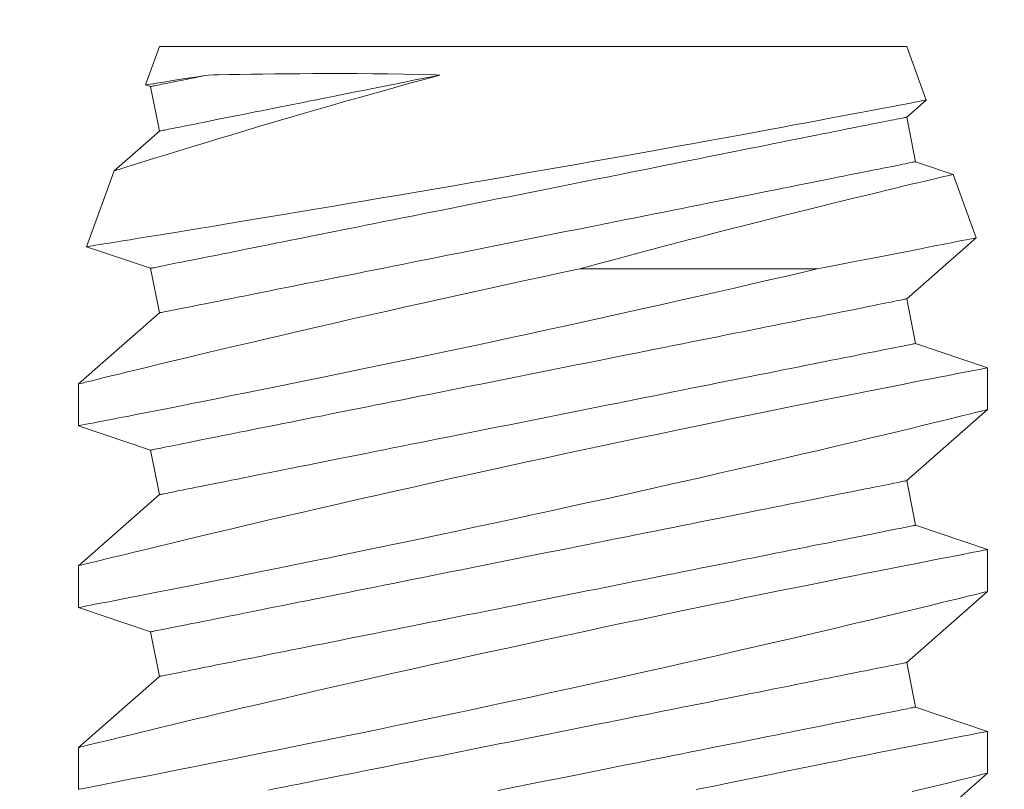
# Model space of a CAD drawing. Extents: x -57 to 76, y -9 to 46.
# Drawn here: x 56 to 56, y 6 to 7 of the extents above; entities that cross this region are included whole.
import ezdxf

# ---------------------------------------------------------------- set-up
doc = ezdxf.new("R2010")
doc.units = 0
doc.header["$MEASUREMENT"] = 0
doc.layers.get('0').update_dxf_attribs({"linetype": 'CONTINUOUS', "lineweight": 15})

msp = doc.modelspace()

# ---------------------------------------------------------------- linework, layer by layer
for p, q in [((55.80914, 6.59481), (55.80532, 6.5843)), ((55.80914, 6.59481), (56.01465, 6.59481)), ((56.02, 6.58012), (56.01465, 6.59481)), ((55.80532, 6.58429), (55.80669, 6.58383)), ((55.80669, 6.58383), (55.80914, 6.57157)), ((56.01465, 6.57542), (56.01998, 6.5801)), ((56.0171, 6.56316), (56.01465, 6.57542)), ((55.80914, 6.57157), (55.79671, 6.56064)), ((56.02742, 6.55967), (56.0171, 6.56316)), ((55.79671, 6.56064), (55.78911, 6.53978)), ((56.03378, 6.54224), (56.02744, 6.55966)), ((56.01465, 6.52542), (56.03378, 6.54223)), ((55.78912, 6.53977), (55.80669, 6.53383)), ((55.80669, 6.53383), (55.80914, 6.52157)), ((56.0171, 6.51316), (56.01465, 6.52542)), ((55.80914, 6.52157), (55.7869, 6.50202)), ((56.0369, 6.50646), (56.0171, 6.51316)), ((56.0369, 6.49496), (56.0369, 6.50646)), ((55.7869, 6.50202), (55.7869, 6.49053)), ((56.01465, 6.47542), (56.0369, 6.49497)), ((55.7869, 6.49052), (55.80669, 6.48383)), ((55.80669, 6.48383), (55.80914, 6.47157)), ((56.0171, 6.46316), (56.01465, 6.47542)), ((55.80914, 6.47157), (55.7869, 6.45202)), ((56.0369, 6.45646), (56.0171, 6.46316)), ((56.0369, 6.44496), (56.0369, 6.45646)), ((55.7869, 6.45202), (55.7869, 6.44053)), ((56.01465, 6.42542), (56.0369, 6.44497)), ((55.7869, 6.44052), (55.80669, 6.43383)), ((55.80669, 6.43383), (55.80914, 6.42157)), ((56.0171, 6.41316), (56.01465, 6.42542)), ((55.80914, 6.42157), (55.7869, 6.40202)), ((56.0369, 6.40646), (56.0171, 6.41316)), ((56.0369, 6.39496), (56.0369, 6.40646)), ((55.7869, 6.40202), (55.7869, 6.39053)), ((56.01465, 6.37542), (56.0369, 6.39497))]:
    msp.add_line(p, q)
at = {"color": 8}
msp.add_line((55.92472, 6.53368), (55.99005, 6.53368), dxfattribs=at)
at = {"color": 8, "flags": 128}
for points in [[(55.79671, 6.56064), (55.79679, 6.56066), (55.79704, 6.56074), (55.79746, 6.56087), (55.79803, 6.56105), (55.79876, 6.56128), (55.79967, 6.56157), (55.80075, 6.56191), (55.80199, 6.5623), (55.80339, 6.56273), (55.80491, 6.5632), (55.80657, 6.56372), (55.80838, 6.56428), (55.81032, 6.56488), (55.81245, 6.56554), (55.81472, 6.56624), (55.81712, 6.56697), (55.81965, 6.56774), (55.82234, 6.56856), (55.82516, 6.56941), (55.82809, 6.5703), (55.83113, 6.57121), (55.83436, 6.57217), (55.8377, 6.57316), (55.84113, 6.57418), (55.84466, 6.57521), (55.84839, 6.5763), (55.8522, 6.57741), (55.8561, 6.57853), (55.86006, 6.57967), (55.8642, 6.58085), (55.86841, 6.58204), (55.87268, 6.58323), (55.87699, 6.58444), (55.88161, 6.58571), (55.88628, 6.58699)], [(55.82254, 6.58699), (55.82107, 6.58676), (55.81966, 6.58654), (55.81759, 6.58621), (55.81566, 6.58591), (55.81389, 6.58563), (55.81228, 6.58538), (55.81079, 6.58515), (55.80948, 6.58494), (55.80834, 6.58476), (55.80738, 6.58461), (55.80663, 6.5845), (55.80604, 6.5844), (55.80563, 6.58434), (55.80539, 6.5843), (55.80532, 6.58429)], [(55.82254, 6.58699), (55.82122, 6.58673), (55.81996, 6.58648), (55.81875, 6.58624), (55.8176, 6.58601), (55.8165, 6.58579), (55.81545, 6.58558), (55.81446, 6.58538), (55.81353, 6.58519), (55.81266, 6.58502), (55.81185, 6.58486), (55.81109, 6.5847), (55.81039, 6.58456), (55.80975, 6.58444), (55.80917, 6.58432), (55.80865, 6.58422), (55.8082, 6.58413), (55.8078, 6.58405), (55.80746, 6.58398), (55.80718, 6.58392), (55.80697, 6.58388), (55.80682, 6.58385), (55.80672, 6.58383), (55.80669, 6.58383)], [(55.88628, 6.58699), (55.88385, 6.58651), (55.88144, 6.58603), (55.87904, 6.58555), (55.87667, 6.58507), (55.87432, 6.5846), (55.87199, 6.58414), (55.86969, 6.58368), (55.86741, 6.58322), (55.86516, 6.58277), (55.86294, 6.58233), (55.86074, 6.58189), (55.85858, 6.58146), (55.85645, 6.58103), (55.85435, 6.58061), (55.85229, 6.5802), (55.85026, 6.57979), (55.84827, 6.57939), (55.84632, 6.579), (55.84441, 6.57862), (55.84254, 6.57825), (55.84071, 6.57788), (55.83892, 6.57752), (55.83717, 6.57717), (55.83547, 6.57683), (55.83382, 6.5765), (55.83221, 6.57618), (55.83065, 6.57587), (55.82914, 6.57557), (55.82768, 6.57527), (55.82627, 6.57499), (55.82491, 6.57472), (55.8236, 6.57446), (55.82234, 6.57421), (55.82114, 6.57397), (55.81999, 6.57374), (55.8189, 6.57352), (55.81786, 6.57331), (55.81687, 6.57311), (55.81595, 6.57293), (55.81508, 6.57276), (55.81427, 6.57259), (55.81352, 6.57244), (55.81282, 6.5723), (55.81219, 6.57218), (55.81161, 6.57206), (55.8111, 6.57196), (55.81064, 6.57187), (55.81024, 6.57179), (55.80991, 6.57172), (55.80963, 6.57167), (55.80942, 6.57162), (55.80927, 6.57159), (55.80917, 6.57157), (55.80914, 6.57157)], [(55.88628, 6.58699), (55.88514, 6.58703), (55.88072, 6.58713), (55.87635, 6.58722), (55.87204, 6.58729), (55.86781, 6.58733), (55.86355, 6.58737), (55.85937, 6.58738), (55.8553, 6.58739), (55.85134, 6.58738), (55.84771, 6.58736), (55.84418, 6.58733), (55.84078, 6.5873), (55.83751, 6.58726), (55.83429, 6.58721), (55.8312, 6.58716), (55.82828, 6.58711), (55.82551, 6.58706), (55.824, 6.58703), (55.82254, 6.58699)], [(56.01997, 6.58011), (56.01995, 6.58011), (56.01972, 6.58006), (56.01928, 6.57998), (56.01866, 6.57986), (56.01784, 6.5797), (56.01684, 6.57951), (56.01566, 6.57928), (56.01424, 6.57901), (56.01263, 6.5787), (56.01083, 6.57836), (56.00885, 6.57798), (56.00674, 6.57758), (56.00446, 6.57715), (56.00201, 6.57668), (55.9994, 6.57619), (55.99656, 6.57566), (55.99355, 6.57509), (55.99039, 6.5745), (55.98709, 6.57388), (55.98369, 6.57325), (55.98016, 6.5726), (55.9765, 6.57192), (55.97272, 6.57122), (55.96872, 6.57049), (55.9646, 6.56974), (55.96038, 6.56897), (55.95607, 6.56819), (55.95172, 6.5674), (55.94728, 6.5666), (55.94277, 6.56579), (55.93821, 6.56498), (55.93345, 6.56413), (55.92863, 6.56328), (55.92377, 6.56242), (55.91889, 6.56156), (55.91406, 6.56071), (55.90921, 6.55987), (55.90435, 6.55902), (55.8995, 6.55818), (55.89452, 6.55732), (55.88955, 6.55646), (55.8846, 6.55562), (55.8797, 6.55478), (55.87497, 6.55397), (55.87029, 6.55318), (55.86566, 6.5524), (55.86111, 6.55163), (55.85651, 6.55085), (55.85198, 6.5501), (55.84756, 6.54936), (55.84324, 6.54864), (55.83919, 6.54796), (55.83524, 6.54731), (55.83142, 6.54668), (55.82772, 6.54607), (55.82406, 6.54546), (55.82054, 6.54489), (55.81718, 6.54434), (55.81399, 6.54381), (55.81108, 6.54334), (55.80834, 6.54289), (55.80576, 6.54247), (55.80335, 6.54208), (55.80105, 6.5417), (55.79895, 6.54136), (55.79704, 6.54105), (55.79532, 6.54078), (55.79387, 6.54054), (55.79261, 6.54034), (55.79154, 6.54016), (55.79066, 6.54002), (55.78996, 6.53991), (55.78947, 6.53983), (55.78919, 6.53978), (55.78913, 6.53977)], [(56.01465, 6.57542), (56.01461, 6.57541), (56.01451, 6.57539), (56.01433, 6.57535), (56.01408, 6.5753), (56.01376, 6.57524), (56.01337, 6.57516), (56.01291, 6.57507), (56.01238, 6.57496), (56.01178, 6.57484), (56.01111, 6.57471), (56.01037, 6.57456), (56.00956, 6.5744), (56.00868, 6.57422), (56.00774, 6.57404), (56.00673, 6.57383), (56.00566, 6.57362), (56.00452, 6.57339), (56.00332, 6.57315), (56.00205, 6.5729), (56.00072, 6.57263), (55.99933, 6.57235), (55.99787, 6.57206), (55.99636, 6.57176), (55.99479, 6.57144), (55.99316, 6.57112), (55.99148, 6.57078), (55.98974, 6.57043), (55.98794, 6.57007), (55.98609, 6.56971), (55.98419, 6.56933), (55.98224, 6.56894), (55.98025, 6.56854), (55.9782, 6.56813), (55.97611, 6.56771), (55.97397, 6.56728), (55.97179, 6.56684), (55.96956, 6.5664), (55.9673, 6.56595), (55.965, 6.56549), (55.96266, 6.56502), (55.96028, 6.56454), (55.95788, 6.56406), (55.95543, 6.56357), (55.95296, 6.56308), (55.95046, 6.56258), (55.94793, 6.56207), (55.94538, 6.56156), (55.9428, 6.56105), (55.9402, 6.56053), (55.93758, 6.56), (55.93494, 6.55948), (55.93229, 6.55894), (55.92962, 6.55841), (55.92694, 6.55787), (55.92424, 6.55734), (55.92154, 6.55679), (55.91883, 6.55625), (55.91611, 6.55571), (55.91339, 6.55517), (55.91067, 6.55462), (55.90795, 6.55408), (55.90523, 6.55353), (55.90251, 6.55299), (55.8998, 6.55245), (55.8971, 6.55191), (55.89441, 6.55137), (55.89172, 6.55083), (55.88905, 6.5503), (55.8864, 6.54977), (55.88376, 6.54924), (55.88114, 6.54871), (55.87854, 6.54819), (55.87596, 6.54768), (55.87341, 6.54717), (55.87088, 6.54666), (55.86838, 6.54616), (55.86591, 6.54567), (55.86347, 6.54518), (55.86106, 6.5447), (55.85868, 6.54422), (55.85634, 6.54376), (55.85404, 6.54329), (55.85178, 6.54284), (55.84955, 6.5424), (55.84737, 6.54196), (55.84524, 6.54153), (55.84314, 6.54111), (55.8411, 6.54071), (55.8391, 6.54031), (55.83715, 6.53992), (55.83525, 6.53954), (55.8334, 6.53917), (55.83161, 6.53881), (55.82986, 6.53846), (55.82818, 6.53812), (55.82655, 6.5378), (55.82498, 6.53748), (55.82347, 6.53718), (55.82201, 6.53689), (55.82062, 6.53661), (55.81929, 6.53635), (55.81803, 6.53609), (55.81682, 6.53585), (55.81568, 6.53562), (55.81461, 6.53541), (55.8136, 6.53521), (55.81266, 6.53502), (55.81178, 6.53484), (55.81097, 6.53468), (55.81024, 6.53453), (55.80957, 6.5344), (55.80896, 6.53428), (55.80843, 6.53417), (55.80797, 6.53408), (55.80758, 6.534), (55.80726, 6.53394), (55.80701, 6.53389), (55.80684, 6.53385), (55.80673, 6.53383), (55.80669, 6.53383)], [(56.0171, 6.56316), (56.01706, 6.56315), (56.01696, 6.56313), (56.01678, 6.56309), (56.01653, 6.56305), (56.01621, 6.56298), (56.01582, 6.5629), (56.01536, 6.56281), (56.01483, 6.5627), (56.01423, 6.56258), (56.01356, 6.56245), (56.01282, 6.5623), (56.01201, 6.56214), (56.01114, 6.56197), (56.01019, 6.56178), (56.00919, 6.56158), (56.00811, 6.56136), (56.00697, 6.56113), (56.00577, 6.56089), (56.0045, 6.56064), (56.00317, 6.56037), (56.00178, 6.56009), (56.00033, 6.5598), (55.99881, 6.5595), (55.99724, 6.55919), (55.99561, 6.55886), (55.99393, 6.55852), (55.99219, 6.55818), (55.99039, 6.55782), (55.98855, 6.55745), (55.98665, 6.55707), (55.9847, 6.55668), (55.9827, 6.55628), (55.98065, 6.55587), (55.97856, 6.55545), (55.97642, 6.55502), (55.97424, 6.55459), (55.97202, 6.55414), (55.96975, 6.55369), (55.96745, 6.55323), (55.96511, 6.55276), (55.96274, 6.55229), (55.96033, 6.5518), (55.95789, 6.55132), (55.95541, 6.55082), (55.95291, 6.55032), (55.95038, 6.54982), (55.94783, 6.54931), (55.94525, 6.54879), (55.94265, 6.54827), (55.94003, 6.54775), (55.9374, 6.54722), (55.93474, 6.54669), (55.93207, 6.54615), (55.92939, 6.54562), (55.92669, 6.54508), (55.92399, 6.54454), (55.92128, 6.544), (55.91856, 6.54345), (55.91584, 6.54291), (55.91312, 6.54236), (55.9104, 6.54182), (55.90768, 6.54128), (55.90496, 6.54073), (55.90225, 6.54019), (55.89955, 6.53965), (55.89686, 6.53911), (55.89417, 6.53857), (55.8915, 6.53804), (55.88885, 6.53751), (55.88621, 6.53698), (55.88359, 6.53646), (55.88099, 6.53594), (55.87841, 6.53542), (55.87586, 6.53491), (55.87333, 6.53441), (55.87083, 6.53391), (55.86836, 6.53341), (55.86592, 6.53292), (55.86351, 6.53244), (55.86113, 6.53197), (55.85879, 6.5315), (55.85649, 6.53104), (55.85423, 6.53058), (55.85201, 6.53014), (55.84982, 6.5297), (55.84769, 6.52928), (55.84559, 6.52886), (55.84355, 6.52845), (55.84155, 6.52805), (55.8396, 6.52766), (55.8377, 6.52728), (55.83585, 6.52691), (55.83406, 6.52655), (55.83232, 6.5262), (55.83063, 6.52587), (55.829, 6.52554), (55.82743, 6.52523), (55.82592, 6.52492), (55.82447, 6.52463), (55.82307, 6.52435), (55.82174, 6.52409), (55.82048, 6.52383), (55.81927, 6.52359), (55.81813, 6.52337), (55.81706, 6.52315), (55.81605, 6.52295), (55.81511, 6.52276), (55.81423, 6.52259), (55.81343, 6.52242), (55.81269, 6.52228), (55.81202, 6.52214), (55.81142, 6.52202), (55.81089, 6.52192), (55.81042, 6.52182), (55.81003, 6.52175), (55.80971, 6.52168), (55.80946, 6.52163), (55.80929, 6.5216), (55.80918, 6.52157), (55.80914, 6.52157)], [(55.92472, 6.53368), (55.93008, 6.53514), (55.9354, 6.53657), (55.94066, 6.53797), (55.94585, 6.53934), (55.95006, 6.54045), (55.95421, 6.54153), (55.95831, 6.5426), (55.96233, 6.54364), (55.96628, 6.54465), (55.97002, 6.54561), (55.97369, 6.54654), (55.97727, 6.54745), (55.98076, 6.54832), (55.98416, 6.54917), (55.98756, 6.55002), (55.99085, 6.55084), (55.99404, 6.55162), (55.9971, 6.55238), (56.00004, 6.5531), (56.00328, 6.55389), (56.00634, 6.55463), (56.00922, 6.55532), (56.01191, 6.55597), (56.01397, 6.55647), (56.0159, 6.55693), (56.01769, 6.55735), (56.01934, 6.55775), (56.02084, 6.5581), (56.0224, 6.55847), (56.02375, 6.55879), (56.0249, 6.55906), (56.02583, 6.55928), (56.02657, 6.55946), (56.02709, 6.55958), (56.02738, 6.55965), (56.02742, 6.55966)], [(56.03377, 6.54223), (56.03369, 6.54221), (56.03336, 6.54215), (56.0328, 6.54204), (56.03202, 6.54188), (56.03103, 6.54169), (56.02984, 6.54145), (56.02844, 6.54117), (56.02683, 6.54085), (56.02496, 6.54048), (56.02288, 6.54007), (56.02058, 6.53962), (56.01809, 6.53913), (56.01532, 6.53858), (56.01235, 6.538), (56.00918, 6.53738), (56.00581, 6.53673), (56.0029, 6.53616), (55.99986, 6.53557), (55.9967, 6.53496), (55.99343, 6.53433), (55.99005, 6.53368)], [(55.92472, 6.53368), (55.91943, 6.53255), (55.91412, 6.53141), (55.9088, 6.53025), (55.9035, 6.5291), (55.89807, 6.52791), (55.89265, 6.52672), (55.88727, 6.52552), (55.88194, 6.52434), (55.87681, 6.52319), (55.87174, 6.52205), (55.86673, 6.52092), (55.86182, 6.5198), (55.85685, 6.51866), (55.85197, 6.51754), (55.84721, 6.51644), (55.84258, 6.51537), (55.83822, 6.51435), (55.83399, 6.51336), (55.8299, 6.5124), (55.82596, 6.51146), (55.82282, 6.51072), (55.81979, 6.51), (55.81687, 6.5093), (55.81407, 6.50863), (55.81139, 6.50799), (55.80836, 6.50726), (55.80551, 6.50657), (55.80284, 6.50592), (55.80037, 6.50532), (55.79803, 6.50475), (55.7959, 6.50423), (55.79398, 6.50376), (55.79229, 6.50334), (55.7909, 6.503), (55.78971, 6.50271), (55.78873, 6.50247), (55.78795, 6.50228), (55.78738, 6.50213), (55.78703, 6.50205), (55.7869, 6.50202), (55.7869, 6.50202)], [(55.78692, 6.49053), (55.78691, 6.49053), (55.78711, 6.49056), (55.78754, 6.49065), (55.78818, 6.49077), (55.78901, 6.49093), (55.79005, 6.49113), (55.79129, 6.49137), (55.79272, 6.49165), (55.79441, 6.49198), (55.7963, 6.49235), (55.7984, 6.49275), (55.80069, 6.4932), (55.80311, 6.49368), (55.80571, 6.49419), (55.80849, 6.49473), (55.81143, 6.49531), (55.81463, 6.49594), (55.81801, 6.49661), (55.82154, 6.49731), (55.82522, 6.49805), (55.829, 6.4988), (55.83291, 6.49959), (55.83696, 6.5004), (55.84112, 6.50124), (55.84553, 6.50214), (55.85005, 6.50306), (55.85467, 6.504), (55.85939, 6.50497), (55.86416, 6.50596), (55.869, 6.50696), (55.87392, 6.50799), (55.8789, 6.50903), (55.88407, 6.51011), (55.8893, 6.51122), (55.89456, 6.51234), (55.89985, 6.51346), (55.9051, 6.51459), (55.91037, 6.51573), (55.91564, 6.51687), (55.92089, 6.51802), (55.92628, 6.5192), (55.93165, 6.52038), (55.93698, 6.52156), (55.94226, 6.52274), (55.94739, 6.52389), (55.95246, 6.52503), (55.95745, 6.52616), (55.96236, 6.52728), (55.96733, 6.52841), (55.97219, 6.52953), (55.97694, 6.53063), (55.98157, 6.5317), (55.98588, 6.53271), (55.99005, 6.53368)], [(56.01465, 6.52542), (56.01461, 6.52541), (56.01451, 6.52539), (56.01433, 6.52535), (56.01408, 6.5253), (56.01376, 6.52524), (56.01337, 6.52516), (56.01291, 6.52507), (56.01238, 6.52496), (56.01178, 6.52484), (56.01111, 6.52471), (56.01037, 6.52456), (56.00956, 6.5244), (56.00868, 6.52422), (56.00774, 6.52404), (56.00673, 6.52383), (56.00566, 6.52362), (56.00452, 6.52339), (56.00332, 6.52315), (56.00205, 6.5229), (56.00072, 6.52263), (55.99933, 6.52235), (55.99787, 6.52206), (55.99636, 6.52176), (55.99479, 6.52144), (55.99316, 6.52112), (55.99148, 6.52078), (55.98974, 6.52043), (55.98794, 6.52007), (55.98609, 6.51971), (55.98419, 6.51933), (55.98224, 6.51894), (55.98025, 6.51854), (55.9782, 6.51813), (55.97611, 6.51771), (55.97397, 6.51728), (55.97179, 6.51684), (55.96956, 6.5164), (55.9673, 6.51595), (55.965, 6.51549), (55.96266, 6.51502), (55.96028, 6.51454), (55.95788, 6.51406), (55.95543, 6.51357), (55.95296, 6.51308), (55.95046, 6.51258), (55.94793, 6.51207), (55.94538, 6.51156), (55.9428, 6.51105), (55.9402, 6.51053), (55.93758, 6.51), (55.93494, 6.50948), (55.93229, 6.50894), (55.92962, 6.50841), (55.92694, 6.50787), (55.92424, 6.50734), (55.92154, 6.50679), (55.91883, 6.50625), (55.91611, 6.50571), (55.91339, 6.50517), (55.91067, 6.50462), (55.90795, 6.50408), (55.90523, 6.50353), (55.90251, 6.50299), (55.8998, 6.50245), (55.8971, 6.50191), (55.89441, 6.50137), (55.89172, 6.50083), (55.88905, 6.5003), (55.8864, 6.49977), (55.88376, 6.49924), (55.88114, 6.49871), (55.87854, 6.49819), (55.87596, 6.49768), (55.87341, 6.49717), (55.87088, 6.49666), (55.86838, 6.49616), (55.86591, 6.49567), (55.86347, 6.49518), (55.86106, 6.4947), (55.85868, 6.49422), (55.85634, 6.49376), (55.85404, 6.49329), (55.85178, 6.49284), (55.84955, 6.4924), (55.84737, 6.49196), (55.84524, 6.49153), (55.84314, 6.49111), (55.8411, 6.49071), (55.8391, 6.49031), (55.83715, 6.48992), (55.83525, 6.48954), (55.8334, 6.48917), (55.83161, 6.48881), (55.82986, 6.48846), (55.82818, 6.48812), (55.82655, 6.4878), (55.82498, 6.48748), (55.82347, 6.48718), (55.82201, 6.48689), (55.82062, 6.48661), (55.81929, 6.48635), (55.81803, 6.48609), (55.81682, 6.48585), (55.81568, 6.48562), (55.81461, 6.48541), (55.8136, 6.48521), (55.81266, 6.48502), (55.81178, 6.48484), (55.81097, 6.48468), (55.81024, 6.48453), (55.80957, 6.4844), (55.80896, 6.48428), (55.80843, 6.48417), (55.80797, 6.48408), (55.80758, 6.484), (55.80726, 6.48394), (55.80701, 6.48389), (55.80684, 6.48385), (55.80673, 6.48383), (55.80669, 6.48383)], [(56.0171, 6.51316), (56.01706, 6.51315), (56.01696, 6.51313), (56.01678, 6.51309), (56.01653, 6.51305), (56.01621, 6.51298), (56.01582, 6.5129), (56.01536, 6.51281), (56.01483, 6.5127), (56.01423, 6.51258), (56.01356, 6.51245), (56.01282, 6.5123), (56.01201, 6.51214), (56.01114, 6.51197), (56.01019, 6.51178), (56.00919, 6.51158), (56.00811, 6.51136), (56.00697, 6.51113), (56.00577, 6.51089), (56.0045, 6.51064), (56.00317, 6.51037), (56.00178, 6.51009), (56.00033, 6.5098), (55.99881, 6.5095), (55.99724, 6.50919), (55.99561, 6.50886), (55.99393, 6.50852), (55.99219, 6.50818), (55.99039, 6.50782), (55.98855, 6.50745), (55.98665, 6.50707), (55.9847, 6.50668), (55.9827, 6.50628), (55.98065, 6.50587), (55.97856, 6.50545), (55.97642, 6.50502), (55.97424, 6.50459), (55.97202, 6.50414), (55.96975, 6.50369), (55.96745, 6.50323), (55.96511, 6.50276), (55.96274, 6.50229), (55.96033, 6.5018), (55.95789, 6.50132), (55.95541, 6.50082), (55.95291, 6.50032), (55.95038, 6.49982), (55.94783, 6.49931), (55.94525, 6.49879), (55.94265, 6.49827), (55.94003, 6.49775), (55.9374, 6.49722), (55.93474, 6.49669), (55.93207, 6.49615), (55.92939, 6.49562), (55.92669, 6.49508), (55.92399, 6.49454), (55.92128, 6.494), (55.91856, 6.49345), (55.91584, 6.49291), (55.91312, 6.49236), (55.9104, 6.49182), (55.90768, 6.49128), (55.90496, 6.49073), (55.90225, 6.49019), (55.89955, 6.48965), (55.89686, 6.48911), (55.89417, 6.48857), (55.8915, 6.48804), (55.88885, 6.48751), (55.88621, 6.48698), (55.88359, 6.48646), (55.88099, 6.48594), (55.87841, 6.48542), (55.87586, 6.48491), (55.87333, 6.48441), (55.87083, 6.48391), (55.86836, 6.48341), (55.86592, 6.48292), (55.86351, 6.48244), (55.86113, 6.48197), (55.85879, 6.4815), (55.85649, 6.48104), (55.85423, 6.48058), (55.85201, 6.48014), (55.84982, 6.4797), (55.84769, 6.47928), (55.84559, 6.47886), (55.84355, 6.47845), (55.84155, 6.47805), (55.8396, 6.47766), (55.8377, 6.47728), (55.83585, 6.47691), (55.83406, 6.47655), (55.83232, 6.4762), (55.83063, 6.47587), (55.829, 6.47554), (55.82743, 6.47523), (55.82592, 6.47492), (55.82447, 6.47463), (55.82307, 6.47435), (55.82174, 6.47409), (55.82048, 6.47383), (55.81927, 6.47359), (55.81813, 6.47337), (55.81706, 6.47315), (55.81605, 6.47295), (55.81511, 6.47276), (55.81423, 6.47259), (55.81343, 6.47242), (55.81269, 6.47228), (55.81202, 6.47214), (55.81142, 6.47202), (55.81089, 6.47192), (55.81042, 6.47182), (55.81003, 6.47175), (55.80971, 6.47168), (55.80946, 6.47163), (55.80929, 6.4716), (55.80918, 6.47157), (55.80914, 6.47157)], [(56.03689, 6.50646), (56.0369, 6.50646), (56.03677, 6.50644), (56.03644, 6.50637), (56.0359, 6.50627), (56.03516, 6.50613), (56.03421, 6.50594), (56.03302, 6.50571), (56.03161, 6.50544), (56.03, 6.50513), (56.02818, 6.50477), (56.02621, 6.50439), (56.02406, 6.50397), (56.02171, 6.50351), (56.01919, 6.50302), (56.01642, 6.50247), (56.01346, 6.50189), (56.01032, 6.50127), (56.00702, 6.50062), (56.00362, 6.49994), (56.00006, 6.49923), (55.99636, 6.49849), (55.99252, 6.49773), (55.98843, 6.4969), (55.98422, 6.49605), (55.97987, 6.49517), (55.97542, 6.49427), (55.9709, 6.49335), (55.96629, 6.4924), (55.96158, 6.49143), (55.95679, 6.49044), (55.9518, 6.4894), (55.94673, 6.48834), (55.9416, 6.48727), (55.93643, 6.48618), (55.93126, 6.48508), (55.92606, 6.48397), (55.92083, 6.48285), (55.9156, 6.48173), (55.91021, 6.48056), (55.90482, 6.47939), (55.89944, 6.47821), (55.89409, 6.47703), (55.88886, 6.47588), (55.88366, 6.47472), (55.87852, 6.47357), (55.87343, 6.47243), (55.86827, 6.47126), (55.86319, 6.47011), (55.8582, 6.46897), (55.85331, 6.46785), (55.84866, 6.46678), (55.84413, 6.46573), (55.83971, 6.4647), (55.83543, 6.4637), (55.832, 6.46289), (55.82866, 6.4621), (55.82543, 6.46134), (55.8223, 6.46059), (55.81928, 6.45988), (55.81582, 6.45905), (55.81253, 6.45826), (55.80942, 6.45751), (55.80649, 6.4568), (55.80421, 6.45625), (55.80206, 6.45573), (55.80004, 6.45524), (55.79815, 6.45478), (55.79641, 6.45435), (55.79453, 6.45389), (55.79285, 6.45348), (55.79137, 6.45312), (55.7901, 6.45281), (55.78901, 6.45254), (55.78815, 6.45232), (55.78751, 6.45217), (55.78709, 6.45206), (55.78691, 6.45202), (55.78692, 6.45202)], [(55.78692, 6.44053), (55.78693, 6.44053), (55.78716, 6.44057), (55.78761, 6.44066), (55.78829, 6.44079), (55.78915, 6.44096), (55.79022, 6.44116), (55.79149, 6.44141), (55.79296, 6.4417), (55.79467, 6.44203), (55.79659, 6.4424), (55.79872, 6.44282), (55.80103, 6.44327), (55.80348, 6.44375), (55.80611, 6.44426), (55.80892, 6.44482), (55.81189, 6.4454), (55.81511, 6.44604), (55.81851, 6.44671), (55.82206, 6.44742), (55.82577, 6.44816), (55.82957, 6.44892), (55.83351, 6.44971), (55.83757, 6.45053), (55.84176, 6.45137), (55.84618, 6.45227), (55.85071, 6.45319), (55.85536, 6.45414), (55.86009, 6.45512), (55.86487, 6.4561), (55.86973, 6.45711), (55.87466, 6.45814), (55.87965, 6.45918), (55.88483, 6.46027), (55.89006, 6.46138), (55.89533, 6.4625), (55.90062, 6.46363), (55.90588, 6.46476), (55.91115, 6.4659), (55.91642, 6.46704), (55.92168, 6.46819), (55.92706, 6.46937), (55.93243, 6.47055), (55.93775, 6.47173), (55.94303, 6.47291), (55.94815, 6.47406), (55.9532, 6.4752), (55.95819, 6.47633), (55.96309, 6.47744), (55.96804, 6.47857), (55.97289, 6.47969), (55.97762, 6.48078), (55.98223, 6.48185), (55.98655, 6.48286), (55.99075, 6.48385), (55.99481, 6.4848), (55.99871, 6.48573), (56.00182, 6.48647), (56.00482, 6.48718), (56.00771, 6.48787), (56.01048, 6.48853), (56.01313, 6.48917), (56.01611, 6.48989), (56.01891, 6.49057), (56.02153, 6.4912), (56.02396, 6.4918), (56.02625, 6.49235), (56.02834, 6.49286), (56.03021, 6.49332), (56.03185, 6.49372), (56.03319, 6.49405), (56.03433, 6.49433), (56.03526, 6.49456), (56.03599, 6.49474), (56.03651, 6.49487), (56.03681, 6.49495), (56.03688, 6.49496)], [(56.01465, 6.47542), (56.01461, 6.47541), (56.01451, 6.47539), (56.01433, 6.47535), (56.01408, 6.4753), (56.01376, 6.47524), (56.01337, 6.47516), (56.01291, 6.47507), (56.01238, 6.47496), (56.01178, 6.47484), (56.01111, 6.47471), (56.01037, 6.47456), (56.00956, 6.4744), (56.00868, 6.47422), (56.00774, 6.47404), (56.00673, 6.47383), (56.00566, 6.47362), (56.00452, 6.47339), (56.00332, 6.47315), (56.00205, 6.4729), (56.00072, 6.47263), (55.99933, 6.47235), (55.99787, 6.47206), (55.99636, 6.47176), (55.99479, 6.47144), (55.99316, 6.47112), (55.99148, 6.47078), (55.98974, 6.47043), (55.98794, 6.47007), (55.98609, 6.46971), (55.98419, 6.46933), (55.98224, 6.46894), (55.98025, 6.46854), (55.9782, 6.46813), (55.97611, 6.46771), (55.97397, 6.46728), (55.97179, 6.46684), (55.96956, 6.4664), (55.9673, 6.46595), (55.965, 6.46549), (55.96266, 6.46502), (55.96028, 6.46454), (55.95788, 6.46406), (55.95543, 6.46357), (55.95296, 6.46308), (55.95046, 6.46258), (55.94793, 6.46207), (55.94538, 6.46156), (55.9428, 6.46105), (55.9402, 6.46053), (55.93758, 6.46), (55.93494, 6.45948), (55.93229, 6.45894), (55.92962, 6.45841), (55.92694, 6.45787), (55.92424, 6.45734), (55.92154, 6.45679), (55.91883, 6.45625), (55.91611, 6.45571), (55.91339, 6.45517), (55.91067, 6.45462), (55.90795, 6.45408), (55.90523, 6.45353), (55.90251, 6.45299), (55.8998, 6.45245), (55.8971, 6.45191), (55.89441, 6.45137), (55.89172, 6.45083), (55.88905, 6.4503), (55.8864, 6.44977), (55.88376, 6.44924), (55.88114, 6.44871), (55.87854, 6.44819), (55.87596, 6.44768), (55.87341, 6.44717), (55.87088, 6.44666), (55.86838, 6.44616), (55.86591, 6.44567), (55.86347, 6.44518), (55.86106, 6.4447), (55.85868, 6.44422), (55.85634, 6.44376), (55.85404, 6.44329), (55.85178, 6.44284), (55.84955, 6.4424), (55.84737, 6.44196), (55.84524, 6.44153), (55.84314, 6.44111), (55.8411, 6.44071), (55.8391, 6.44031), (55.83715, 6.43992), (55.83525, 6.43954), (55.8334, 6.43917), (55.83161, 6.43881), (55.82986, 6.43846), (55.82818, 6.43812), (55.82655, 6.4378), (55.82498, 6.43748), (55.82347, 6.43718), (55.82201, 6.43689), (55.82062, 6.43661), (55.81929, 6.43635), (55.81803, 6.43609), (55.81682, 6.43585), (55.81568, 6.43562), (55.81461, 6.43541), (55.8136, 6.43521), (55.81266, 6.43502), (55.81178, 6.43484), (55.81097, 6.43468), (55.81024, 6.43453), (55.80957, 6.4344), (55.80896, 6.43428), (55.80843, 6.43417), (55.80797, 6.43408), (55.80758, 6.434), (55.80726, 6.43394), (55.80701, 6.43389), (55.80684, 6.43385), (55.80673, 6.43383), (55.80669, 6.43383)], [(56.0171, 6.46316), (56.01706, 6.46315), (56.01696, 6.46313), (56.01678, 6.46309), (56.01653, 6.46305), (56.01621, 6.46298), (56.01582, 6.4629), (56.01536, 6.46281), (56.01483, 6.4627), (56.01423, 6.46258), (56.01356, 6.46245), (56.01282, 6.4623), (56.01201, 6.46214), (56.01114, 6.46197), (56.01019, 6.46178), (56.00919, 6.46158), (56.00811, 6.46136), (56.00697, 6.46113), (56.00577, 6.46089), (56.0045, 6.46064), (56.00317, 6.46037), (56.00178, 6.46009), (56.00033, 6.4598), (55.99881, 6.4595), (55.99724, 6.45919), (55.99561, 6.45886), (55.99393, 6.45852), (55.99219, 6.45818), (55.99039, 6.45782), (55.98855, 6.45745), (55.98665, 6.45707), (55.9847, 6.45668), (55.9827, 6.45628), (55.98065, 6.45587), (55.97856, 6.45545), (55.97642, 6.45502), (55.97424, 6.45459), (55.97202, 6.45414), (55.96975, 6.45369), (55.96745, 6.45323), (55.96511, 6.45276), (55.96274, 6.45229), (55.96033, 6.4518), (55.95789, 6.45132), (55.95541, 6.45082), (55.95291, 6.45032), (55.95038, 6.44982), (55.94783, 6.44931), (55.94525, 6.44879), (55.94265, 6.44827), (55.94003, 6.44775), (55.9374, 6.44722), (55.93474, 6.44669), (55.93207, 6.44615), (55.92939, 6.44562), (55.92669, 6.44508), (55.92399, 6.44454), (55.92128, 6.444), (55.91856, 6.44345), (55.91584, 6.44291), (55.91312, 6.44236), (55.9104, 6.44182), (55.90768, 6.44128), (55.90496, 6.44073), (55.90225, 6.44019), (55.89955, 6.43965), (55.89686, 6.43911), (55.89417, 6.43857), (55.8915, 6.43804), (55.88885, 6.43751), (55.88621, 6.43698), (55.88359, 6.43646), (55.88099, 6.43594), (55.87841, 6.43542), (55.87586, 6.43491), (55.87333, 6.43441), (55.87083, 6.43391), (55.86836, 6.43341), (55.86592, 6.43292), (55.86351, 6.43244), (55.86113, 6.43197), (55.85879, 6.4315), (55.85649, 6.43104), (55.85423, 6.43058), (55.85201, 6.43014), (55.84982, 6.4297), (55.84769, 6.42928), (55.84559, 6.42886), (55.84355, 6.42845), (55.84155, 6.42805), (55.8396, 6.42766), (55.8377, 6.42728), (55.83585, 6.42691), (55.83406, 6.42655), (55.83232, 6.4262), (55.83063, 6.42587), (55.829, 6.42554), (55.82743, 6.42523), (55.82592, 6.42492), (55.82447, 6.42463), (55.82307, 6.42435), (55.82174, 6.42409), (55.82048, 6.42383), (55.81927, 6.42359), (55.81813, 6.42337), (55.81706, 6.42315), (55.81605, 6.42295), (55.81511, 6.42276), (55.81423, 6.42259), (55.81343, 6.42242), (55.81269, 6.42228), (55.81202, 6.42214), (55.81142, 6.42202), (55.81089, 6.42192), (55.81042, 6.42182), (55.81003, 6.42175), (55.80971, 6.42168), (55.80946, 6.42163), (55.80929, 6.4216), (55.80918, 6.42157), (55.80914, 6.42157)], [(56.03689, 6.45646), (56.0369, 6.45646), (56.03677, 6.45644), (56.03644, 6.45637), (56.0359, 6.45627), (56.03516, 6.45613), (56.03421, 6.45594), (56.03302, 6.45571), (56.03161, 6.45544), (56.03, 6.45513), (56.02818, 6.45477), (56.02621, 6.45439), (56.02406, 6.45397), (56.02171, 6.45351), (56.01919, 6.45302), (56.01642, 6.45247), (56.01346, 6.45189), (56.01032, 6.45127), (56.00702, 6.45062), (56.00362, 6.44994), (56.00006, 6.44923), (55.99636, 6.44849), (55.99252, 6.44773), (55.98843, 6.4469), (55.98422, 6.44605), (55.97987, 6.44517), (55.97542, 6.44427), (55.9709, 6.44335), (55.96629, 6.4424), (55.96158, 6.44143), (55.95679, 6.44044), (55.9518, 6.4394), (55.94673, 6.43834), (55.9416, 6.43727), (55.93643, 6.43618), (55.93126, 6.43508), (55.92606, 6.43397), (55.92083, 6.43285), (55.9156, 6.43173), (55.91021, 6.43056), (55.90482, 6.42939), (55.89944, 6.42821), (55.89409, 6.42703), (55.88886, 6.42588), (55.88366, 6.42472), (55.87852, 6.42357), (55.87343, 6.42243), (55.86827, 6.42126), (55.86319, 6.42011), (55.8582, 6.41897), (55.85331, 6.41785), (55.84866, 6.41678), (55.84413, 6.41573), (55.83971, 6.4147), (55.83543, 6.4137), (55.832, 6.41289), (55.82866, 6.4121), (55.82543, 6.41134), (55.8223, 6.41059), (55.81928, 6.40988), (55.81582, 6.40905), (55.81253, 6.40826), (55.80942, 6.40751), (55.80649, 6.4068), (55.80421, 6.40625), (55.80206, 6.40573), (55.80004, 6.40524), (55.79815, 6.40478), (55.79641, 6.40435), (55.79453, 6.40389), (55.79285, 6.40348), (55.79137, 6.40312), (55.7901, 6.40281), (55.78901, 6.40254), (55.78815, 6.40232), (55.78751, 6.40217), (55.78709, 6.40206), (55.78691, 6.40202), (55.78692, 6.40202)], [(55.78692, 6.39053), (55.78693, 6.39053), (55.78716, 6.39057), (55.78761, 6.39066), (55.78829, 6.39079), (55.78915, 6.39096), (55.79022, 6.39116), (55.79149, 6.39141), (55.79296, 6.3917), (55.79467, 6.39203), (55.79659, 6.3924), (55.79872, 6.39282), (55.80103, 6.39327), (55.80348, 6.39375), (55.80611, 6.39426), (55.80892, 6.39482), (55.81189, 6.3954), (55.81511, 6.39604), (55.81851, 6.39671), (55.82206, 6.39742), (55.82577, 6.39816), (55.82957, 6.39892), (55.83351, 6.39971), (55.83757, 6.40053), (55.84176, 6.40137), (55.84618, 6.40227), (55.85071, 6.40319), (55.85536, 6.40414), (55.86009, 6.40512), (55.86487, 6.4061), (55.86973, 6.40711), (55.87466, 6.40814), (55.87965, 6.40918), (55.88483, 6.41027), (55.89006, 6.41138), (55.89533, 6.4125), (55.90062, 6.41363), (55.90588, 6.41476), (55.91115, 6.4159), (55.91642, 6.41704), (55.92168, 6.41819), (55.92706, 6.41937), (55.93243, 6.42055), (55.93775, 6.42173), (55.94303, 6.42291), (55.94815, 6.42406), (55.9532, 6.4252), (55.95819, 6.42633), (55.96309, 6.42744), (55.96804, 6.42857), (55.97289, 6.42969), (55.97762, 6.43078), (55.98223, 6.43185), (55.98655, 6.43286), (55.99075, 6.43385), (55.99481, 6.4348), (55.99871, 6.43573), (56.00182, 6.43647), (56.00482, 6.43718), (56.00771, 6.43787), (56.01048, 6.43853), (56.01313, 6.43917), (56.01611, 6.43989), (56.01891, 6.44057), (56.02153, 6.4412), (56.02396, 6.4418), (56.02625, 6.44235), (56.02834, 6.44286), (56.03021, 6.44332), (56.03185, 6.44372), (56.03319, 6.44405), (56.03433, 6.44433), (56.03526, 6.44456), (56.03599, 6.44474), (56.03651, 6.44487), (56.03681, 6.44495), (56.03688, 6.44496)], [(56.01465, 6.42542), (56.01461, 6.42541), (56.01451, 6.42539), (56.01433, 6.42535), (56.01408, 6.4253), (56.01376, 6.42524), (56.01337, 6.42516), (56.01291, 6.42507), (56.01238, 6.42496), (56.01178, 6.42484), (56.01111, 6.42471), (56.01037, 6.42456), (56.00956, 6.4244), (56.00868, 6.42422), (56.00774, 6.42404), (56.00673, 6.42383), (56.00566, 6.42362), (56.00452, 6.42339), (56.00332, 6.42315), (56.00205, 6.4229), (56.00072, 6.42263), (55.99933, 6.42235), (55.99787, 6.42206), (55.99636, 6.42176), (55.99479, 6.42144), (55.99316, 6.42112), (55.99148, 6.42078), (55.98974, 6.42043), (55.98794, 6.42007), (55.98609, 6.41971), (55.98419, 6.41933), (55.98224, 6.41894), (55.98025, 6.41854), (55.9782, 6.41813), (55.97611, 6.41771), (55.97397, 6.41728), (55.97179, 6.41684), (55.96956, 6.4164), (55.9673, 6.41595), (55.965, 6.41549), (55.96266, 6.41502), (55.96028, 6.41454), (55.95788, 6.41406), (55.95543, 6.41357), (55.95296, 6.41308), (55.95046, 6.41258), (55.94793, 6.41207), (55.94538, 6.41156), (55.9428, 6.41105), (55.9402, 6.41053), (55.93758, 6.41), (55.93494, 6.40948), (55.93229, 6.40894), (55.92962, 6.40841), (55.92694, 6.40787), (55.92424, 6.40734), (55.92154, 6.40679), (55.91883, 6.40625), (55.91611, 6.40571), (55.91339, 6.40517), (55.91067, 6.40462), (55.90795, 6.40408), (55.90523, 6.40353), (55.90251, 6.40299), (55.8998, 6.40245), (55.8971, 6.40191), (55.89441, 6.40137), (55.89172, 6.40083), (55.88905, 6.4003), (55.8864, 6.39977), (55.88376, 6.39924), (55.88114, 6.39871), (55.87854, 6.39819), (55.87596, 6.39768), (55.87341, 6.39717), (55.87088, 6.39666), (55.86838, 6.39616), (55.86591, 6.39567), (55.86347, 6.39518), (55.86106, 6.3947), (55.85868, 6.39422), (55.85634, 6.39376), (55.85404, 6.39329), (55.85178, 6.39284), (55.84955, 6.3924), (55.84737, 6.39196), (55.84524, 6.39153), (55.84314, 6.39111), (55.8411, 6.39071), (55.8391, 6.39031)], [(56.0171, 6.41316), (56.01706, 6.41315), (56.01696, 6.41313), (56.01678, 6.41309), (56.01653, 6.41305), (56.01621, 6.41298), (56.01582, 6.4129), (56.01536, 6.41281), (56.01483, 6.4127), (56.01423, 6.41258), (56.01356, 6.41245), (56.01282, 6.4123), (56.01201, 6.41214), (56.01114, 6.41197), (56.01019, 6.41178), (56.00919, 6.41158), (56.00811, 6.41136), (56.00697, 6.41113), (56.00577, 6.41089), (56.0045, 6.41064), (56.00317, 6.41037), (56.00178, 6.41009), (56.00033, 6.4098), (55.99881, 6.4095), (55.99724, 6.40919), (55.99561, 6.40886), (55.99393, 6.40852), (55.99219, 6.40818), (55.99039, 6.40782), (55.98855, 6.40745), (55.98665, 6.40707), (55.9847, 6.40668), (55.9827, 6.40628), (55.98065, 6.40587), (55.97856, 6.40545), (55.97642, 6.40502), (55.97424, 6.40459), (55.97202, 6.40414), (55.96975, 6.40369), (55.96745, 6.40323), (55.96511, 6.40276), (55.96274, 6.40229), (55.96033, 6.4018), (55.95789, 6.40132), (55.95541, 6.40082), (55.95291, 6.40032), (55.95038, 6.39982), (55.94783, 6.39931), (55.94525, 6.39879), (55.94265, 6.39827), (55.94003, 6.39775), (55.9374, 6.39722), (55.93474, 6.39669), (55.93207, 6.39615), (55.92939, 6.39562), (55.92669, 6.39508), (55.92399, 6.39454), (55.92128, 6.394), (55.91856, 6.39345), (55.91584, 6.39291), (55.91312, 6.39236), (55.9104, 6.39182), (55.90768, 6.39128), (55.90496, 6.39073), (55.90225, 6.39019)], [(56.03689, 6.40646), (56.0369, 6.40646), (56.03677, 6.40644), (56.03644, 6.40637), (56.0359, 6.40627), (56.03516, 6.40613), (56.03421, 6.40594), (56.03302, 6.40571), (56.03161, 6.40544), (56.03, 6.40513), (56.02818, 6.40477), (56.02621, 6.40439), (56.02406, 6.40397), (56.02171, 6.40351), (56.01919, 6.40302), (56.01642, 6.40247), (56.01346, 6.40189), (56.01032, 6.40127), (56.00702, 6.40062), (56.00362, 6.39994), (56.00006, 6.39923), (55.99636, 6.39849), (55.99252, 6.39773), (55.98843, 6.3969), (55.98422, 6.39605), (55.97987, 6.39517), (55.97542, 6.39427), (55.9709, 6.39335), (55.96629, 6.3924), (55.96158, 6.39143), (55.95679, 6.39044)], [(56.01611, 6.38989), (56.01891, 6.39057), (56.02153, 6.3912), (56.02396, 6.3918), (56.02625, 6.39235), (56.02834, 6.39286), (56.03021, 6.39332), (56.03185, 6.39372), (56.03319, 6.39405), (56.03433, 6.39433), (56.03526, 6.39456), (56.03599, 6.39474), (56.03651, 6.39487), (56.03681, 6.39495), (56.03688, 6.39496)]]:
    msp.add_lwpolyline(points, dxfattribs=at)
at = {"linetype": 'Continuous'}
msp.add_open_spline([(54.9152, 6.93092), (54.99213, 6.83736), (55.06679, 6.74633), (55.19942, 6.5476), (55.25325, 6.43928), (55.31988, 6.24229), (55.34085, 6.15718), (55.37622, 5.98017), (55.39259, 5.8912), (55.44373, 5.75738), (55.47415, 5.71179), (55.56476, 5.65897), (55.63522, 5.64706), (55.78454, 5.6387), (55.85918, 5.63946), (56.00303, 5.6456), (56.07351, 5.65125), (56.17101, 5.66012), (56.19807, 5.66269), (56.2252, 5.66528)], degree=3, knots=[0, 0, 0, 0, 0.342699, 0.342699, 0.703881, 0.703881, 0.947195, 0.947195, 1.190509, 1.190509, 1.409102, 1.409102, 1.627695, 1.627695, 1.846288, 1.846288, 2.064881, 2.064881, 2.148867, 2.148867, 2.148867, 2.148867], dxfattribs=at)
msp.add_spline([(54.87991, 6.89563), (55.14405, 6.53436), (55.29973, 6.10679), (55.48557, 5.64764), (55.74548, 5.59139), (56.22992, 5.6156)], degree=3, dxfattribs=at)

doc.saveas('drawing.dxf')
